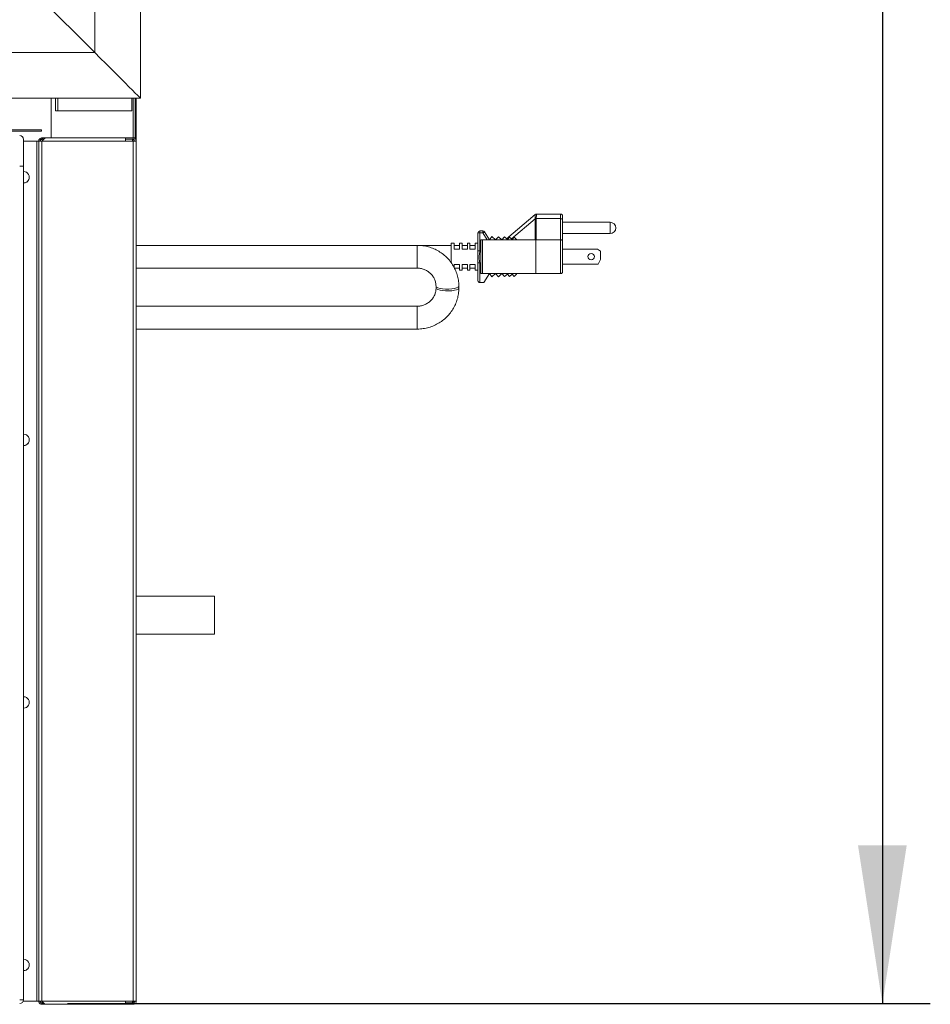
# Model space of a CAD drawing. Units: millimetres. Extents: x 6 to 273, y 5 to 211.
# Drawn here: x 74 to 93, y 46 to 67 of the extents above; entities that cross this region are included whole.
import ezdxf

# ---------------------------------------------------------------- set-up
doc = ezdxf.new("R2010")
doc.units = ezdxf.units.MM
doc.layers.add('SLD-0', color=7, linetype='Continuous')
doc.styles.add('SLDTEXTSTYLE0', font='TXT', dxfattribs={"width": 0.75})
doc.dimstyles.new('SLDDIMSTYLE0', dxfattribs={"dimtxt": 3.5, "dimasz": 3.302, "dimexe": 0, "dimexo": 0.0625, "dimgap": 0.875, "dimtad": 1, "dimlfac": 20, "dimrnd": 1e-09, "dimzin": 12, "dimdsep": 46, "dimlunit": 5, "dimtxsty": 'SLDTEXTSTYLE0', "dimsah": 1, "dimcen": 0.09, "dimadec": 0, "dimazin": 3, "dimtfac": 1, "dimtofl": 0, "dimtmove": 0, "dimatfit": 3, "dimfxl": 0, "dimfrac": 2, "dimtolj": 1, "dimtzin": 12, "dimarcsym": 0})

# ---------------------------------------------------------------- blocks, each defined once
blk = doc.blocks.new('_D')
at = {"layer": 'SLD-0'}
for p, q in [((77.968, 139.773), (93.402, 139.773)), ((92.402, 139.773), (92.402, 46.366)), ((75.408, 46.366), (93.402, 46.366))]:
    blk.add_line(p, q, dxfattribs=at)
for points in [[(92.402, 139.773), (91.894, 136.471), (92.91, 136.471)], [(92.402, 46.366), (92.91, 49.668), (91.894, 49.668)]]:
    blk.add_solid(points, dxfattribs=at)
at = {"layer": 'SLD-0', "insert": (87.89, 86.484, 3.157), "char_height": 3.5, "attachment_point": 1, "rotation": 90, "style": 'SLDTEXTSTYLE0'}
blk.add_mtext('1868.14', dxfattribs=at)

msp = doc.modelspace()

# ---------------------------------------------------------------- linework, layer by layer
at = {"color": 7, "linetype": 'Continuous', "lineweight": 15}
for p, q in [((76.92775, 129.46305), (76.92775, 65.24868)), ((75.97525, 128.51055), (75.97525, 66.20118)), ((74.60195, 67.57447), (75.97525, 66.20118)), ((75.97525, 66.20118), (43.35212, 66.20118)), ((76.92775, 65.24868), (43.55195, 65.24868)), ((75.06745, 65.24868), (75.06745, 64.42159)), ((75.15633, 65.24868), (75.15633, 64.98603)), ((76.74847, 64.98603), (76.74847, 65.24868)), ((76.8163, 64.5828), (76.8163, 65.24868)), ((76.84094, 64.5828), (76.84094, 65.24868)), ((75.15633, 64.98603), (75.20182, 64.98603)), ((75.20182, 64.98603), (76.74847, 64.98603)), ((48.1952, 64.58979), (74.86393, 64.58979)), ((48.1952, 64.56515), (74.86393, 64.56515)), ((74.86393, 64.56515), (74.86393, 64.58979)), ((76.8163, 64.5828), (76.84094, 64.5828)), ((76.8163, 64.42405), (76.8163, 64.5828)), ((76.84094, 64.5828), (76.84094, 64.42405)), ((74.80519, 64.35128), (74.4877, 64.35128)), ((74.80519, 64.35345), (74.80519, 46.41978)), ((74.87333, 64.35345), (74.80519, 64.35345)), ((74.87333, 64.39314), (74.87333, 64.42159)), ((74.87333, 64.42159), (74.88765, 64.42159)), ((74.87333, 64.39314), (74.88765, 64.39314)), ((76.61406, 64.35345), (74.87333, 64.35345)), ((74.87333, 64.35345), (74.87333, 46.41978)), ((74.88765, 64.42159), (74.88765, 64.39314)), ((74.88765, 64.42159), (76.77281, 64.42159)), ((74.95802, 64.42159), (76.61406, 64.42159)), ((76.18257, 64.42159), (76.18257, 64.42405)), ((76.18257, 64.42405), (76.77662, 64.42405)), ((76.61406, 64.35345), (76.61406, 64.42159)), ((76.61406, 64.39314), (76.77281, 64.39314)), ((76.77281, 64.35345), (76.61406, 64.35345)), ((76.77281, 64.39314), (76.77281, 64.42159)), ((76.77281, 46.41978), (76.77281, 64.35345)), ((76.84094, 64.35345), (76.77281, 64.35345)), ((76.77662, 64.42405), (76.84094, 64.42405)), ((76.84094, 64.35345), (76.84094, 64.42405)), ((76.84094, 46.41978), (76.84094, 64.35345)), ((74.40832, 63.83166), (74.4877, 63.83166)), ((74.4877, 63.83166), (74.4877, 46.4457)), ((85.16054, 62.82318), (84.56555, 62.31947)), ((84.66952, 62.3145), (85.16285, 62.73214)), ((85.16285, 62.73214), (85.16263, 62.73652)), ((85.16285, 62.29523), (85.16285, 62.73214)), ((85.18302, 62.74001), (85.18292, 62.736)), ((85.18292, 62.736), (85.18292, 62.29523)), ((85.18302, 62.74001), (85.69126, 62.74001)), ((85.69126, 62.83301), (85.18665, 62.83301)), ((85.18669, 62.83281), (85.18665, 62.83191)), ((85.69126, 62.29523), (85.69126, 62.74001)), ((85.73094, 62.79332), (85.73094, 62.71195)), ((85.73094, 62.71195), (85.73094, 62.27879)), ((86.72313, 62.66321), (85.73094, 62.66321)), ((83.96564, 62.44096), (84.00533, 62.44096)), ((83.96564, 62.07017), (83.96564, 62.44096)), ((84.00533, 62.48065), (84.07072, 62.48065)), ((84.00533, 62.48065), (84.00533, 62.44096)), ((84.07072, 62.44096), (84.00533, 62.44096)), ((84.00533, 62.44096), (84.00533, 62.07017)), ((84.07072, 62.48065), (84.07072, 62.44096)), ((84.16235, 62.29523), (84.07072, 62.44096)), ((84.10432, 62.46209), (84.20923, 62.29523)), ((83.41065, 62.22474), (83.47341, 62.22474)), ((83.41065, 61.81439), (83.41065, 62.22474)), ((83.47341, 62.10219), (83.47341, 62.22474)), ((83.58517, 62.22474), (83.58517, 62.10219)), ((83.58517, 62.22474), (83.63597, 62.22474)), ((83.63597, 62.10219), (83.63597, 62.22474)), ((83.74773, 62.22474), (83.74773, 62.10219)), ((83.74773, 62.22474), (83.79853, 62.22474)), ((83.79853, 62.10219), (83.79853, 62.22474)), ((83.91029, 62.22474), (83.91029, 62.10219)), ((83.91029, 62.22474), (83.96564, 62.22474)), ((84.02914, 61.59165), (84.02914, 62.29523)), ((84.02914, 62.29523), (84.06138, 62.29523)), ((84.06138, 62.29523), (84.06138, 61.59165)), ((85.17214, 62.29523), (84.06138, 62.29523)), ((84.25628, 62.36535), (84.20923, 62.29523)), ((84.33303, 62.29523), (84.25628, 62.36535)), ((84.39359, 62.36152), (84.33303, 62.29523)), ((84.46615, 62.29523), (84.39359, 62.36152)), ((84.52341, 62.3579), (84.46615, 62.29523)), ((84.58026, 62.30596), (84.52341, 62.3579)), ((84.62512, 62.35506), (84.58026, 62.30596)), ((84.67887, 62.30596), (84.62512, 62.35506)), ((84.72128, 62.35238), (84.67887, 62.30596)), ((84.77209, 62.30596), (84.72128, 62.35238)), ((84.77209, 62.30596), (84.77209, 62.29523)), ((85.17214, 61.59165), (85.17214, 62.29523)), ((85.17214, 62.29523), (85.18292, 62.29523)), ((85.18292, 62.29523), (85.69126, 62.29523)), ((85.69126, 61.59165), (85.69126, 62.29523)), ((85.73094, 62.42509), (86.72313, 62.42509)), ((85.73094, 62.27879), (85.73094, 61.63134)), ((82.69564, 62.18156), (76.84094, 62.18156)), ((83.41065, 62.18156), (82.69564, 62.18156)), ((83.58517, 62.18156), (83.47341, 62.18156)), ((83.58517, 62.10219), (83.47341, 62.10219)), ((83.74773, 62.18156), (83.63597, 62.18156)), ((83.74773, 62.10219), (83.63597, 62.10219)), ((83.91029, 62.18156), (83.79853, 62.18156)), ((83.91029, 62.10219), (83.79853, 62.10219)), ((83.96564, 62.07017), (84.00533, 62.07017)), ((83.96564, 61.81671), (83.96564, 62.07017)), ((86.4596, 62.10124), (85.73094, 62.10124)), ((86.52469, 62.05771), (86.4596, 62.10124)), ((86.52469, 62.05771), (86.52469, 61.88294)), ((83.96564, 61.81671), (84.00533, 61.81671)), ((83.96564, 61.44592), (83.96564, 61.81671)), ((84.00533, 61.81671), (84.00533, 61.40623)), ((86.47658, 61.79009), (86.52469, 61.88294)), ((76.84094, 61.70531), (82.69564, 61.70531)), ((83.47341, 61.78469), (83.58517, 61.78469)), ((83.47341, 61.70906), (83.47341, 61.78469)), ((83.47723, 61.70531), (83.58517, 61.70531)), ((83.58517, 61.78469), (83.58517, 61.66213)), ((83.58517, 61.66213), (83.63597, 61.66213)), ((83.63597, 61.78469), (83.74773, 61.78469)), ((83.63597, 61.66213), (83.63597, 61.78469)), ((83.63597, 61.70531), (83.74773, 61.70531)), ((83.74773, 61.78469), (83.74773, 61.66213)), ((83.74773, 61.66213), (83.79853, 61.66213)), ((83.79853, 61.78469), (83.91029, 61.78469)), ((83.79853, 61.66213), (83.79853, 61.78469)), ((83.79853, 61.70531), (83.91029, 61.70531)), ((83.91029, 61.78469), (83.91029, 61.66213)), ((83.91029, 61.66213), (83.96564, 61.66213)), ((86.47658, 61.79009), (85.73094, 61.79009)), ((84.09264, 61.40623), (84.00533, 61.40623)), ((84.06138, 61.59165), (84.02914, 61.59165)), ((84.06138, 61.59165), (85.17214, 61.59165)), ((84.09264, 61.40623), (84.20923, 61.59165)), ((84.20923, 61.59165), (84.25628, 61.52153)), ((84.25628, 61.52153), (84.33303, 61.59165)), ((84.33303, 61.59165), (84.39359, 61.52536)), ((84.39359, 61.52536), (84.46615, 61.59165)), ((84.46615, 61.59165), (84.52341, 61.52898)), ((84.52341, 61.52898), (84.58026, 61.58092)), ((84.58026, 61.58092), (84.62512, 61.53182)), ((84.62512, 61.53182), (84.67887, 61.58092)), ((84.67887, 61.58092), (84.72128, 61.5345)), ((84.72128, 61.5345), (84.77209, 61.58092)), ((84.77209, 61.58092), (84.77209, 61.59165)), ((85.17214, 61.59165), (85.69126, 61.59165)), ((83.09252, 61.3274), (83.09252, 61.28948)), ((83.56877, 61.28948), (83.56877, 61.3274)), ((82.69564, 60.91156), (76.84094, 60.91156)), ((76.84094, 60.43531), (82.69564, 60.43531)), ((76.84094, 54.86285), (78.47435, 54.86285)), ((78.47435, 54.86285), (78.47435, 54.0691)), ((76.84094, 54.0691), (78.47435, 54.0691)), ((74.40832, 46.4457), (74.4877, 46.4457)), ((74.80606, 46.41547), (74.48171, 46.41547)), ((74.76551, 46.41978), (74.48335, 46.41978)), ((74.76551, 46.41978), (74.80519, 46.41978)), ((74.80519, 46.41978), (74.87333, 46.41978)), ((74.86444, 46.41547), (74.8345, 46.41547)), ((74.86444, 46.41547), (74.87709, 46.41547)), ((74.87333, 46.41978), (76.61406, 46.41978)), ((76.77281, 46.41978), (76.61406, 46.41978)), ((76.61406, 46.35165), (76.61406, 46.41978)), ((76.77281, 46.41978), (76.84094, 46.41978)), ((74.87333, 46.3801), (74.87333, 46.35165)), ((74.88765, 46.3801), (74.87333, 46.3801)), ((74.88765, 46.35165), (74.87333, 46.35165)), ((74.88765, 46.3801), (74.90515, 46.38259)), ((74.88765, 46.35165), (74.88765, 46.3801)), ((76.77281, 46.35165), (74.88765, 46.35165)), ((76.61406, 46.35165), (74.95802, 46.35165)), ((76.77281, 46.3801), (76.61406, 46.3801)), ((76.76198, 46.40593), (76.77662, 46.40593)), ((76.77281, 46.3801), (76.77281, 46.35165)), ((76.77662, 46.38129), (76.77662, 46.40593)), ((76.77662, 46.38129), (76.78912, 46.38405))]:
    msp.add_line(p, q, dxfattribs=at)
at = {"color": 8, "linetype": 'Continuous', "lineweight": 15}
for p, q in [((75.20182, 64.98603), (75.20182, 65.24868)), ((76.77662, 64.42405), (76.77662, 65.24868)), ((74.76551, 64.35128), (74.76551, 46.41978)), ((76.77662, 64.42148), (76.77662, 64.42405)), ((76.77662, 64.35345), (76.77662, 64.39296)), ((85.69126, 62.74001), (85.69126, 62.83301)), ((86.72313, 62.54415), (86.72313, 62.66321)), ((86.72313, 62.42509), (86.72313, 62.54415)), ((82.69564, 62.18156), (82.69564, 61.70531)), ((82.69564, 60.43531), (82.69564, 60.91156)), ((74.86444, 46.41547), (74.86444, 46.41978))]:
    msp.add_line(p, q, dxfattribs=at)
at = {"color": 7, "linetype": 'Continuous', "lineweight": 15, "flags": 128}
for points in [[(75.97525, 66.20118), (76.09006, 66.08637), (76.20319, 65.97323), (76.31301, 65.86342), (76.4179, 65.75853), (76.51633, 65.6601), (76.60687, 65.56955), (76.6882, 65.48822), (76.75914, 65.41729), (76.81864, 65.35778), (76.86585, 65.31057), (76.90007, 65.27636), (76.9208, 65.25562), (76.92775, 65.24868)], [(76.92775, 65.24868), (76.9208, 65.25562), (76.90007, 65.27636), (76.86585, 65.31057), (76.81864, 65.35778), (76.75914, 65.41729), (76.6882, 65.48822), (76.60687, 65.56955), (76.51633, 65.6601), (76.4179, 65.75853), (76.31301, 65.86342), (76.20319, 65.97323), (76.09006, 66.08637), (75.97525, 66.20118)], [(84.07072, 62.44096), (84.07727, 62.44508), (84.08357, 62.44905), (84.08938, 62.4527), (84.09447, 62.4559), (84.09865, 62.45853), (84.10175, 62.46048), (84.10367, 62.46168), (84.10432, 62.46209)]]:
    msp.add_lwpolyline(points, dxfattribs=at)
at = {"color": 8, "linetype": 'Continuous', "lineweight": 15, "flags": 128}
for points in [[(83.56877, 61.3274), (83.56766, 61.32183), (83.55268, 61.30653), (83.52123, 61.29278), (83.47565, 61.28159), (83.41931, 61.2738), (83.3564, 61.26998), (83.29158, 61.27043), (83.22965, 61.2751), (83.17522, 61.28364), (83.13231, 61.29544), (83.10411, 61.3096), (83.09271, 61.32508), (83.09252, 61.32715)], [(83.56877, 61.28948), (83.56766, 61.28392), (83.55268, 61.26861), (83.52123, 61.25486), (83.47565, 61.24367), (83.41931, 61.23588), (83.3564, 61.23207), (83.29158, 61.23251), (83.22965, 61.23718), (83.17522, 61.24573), (83.13231, 61.25752), (83.10411, 61.27168), (83.09271, 61.28717), (83.09252, 61.28948)]]:
    msp.add_lwpolyline(points, dxfattribs=at)
at = {"color": 7, "linetype": 'Continuous', "lineweight": 15}
msp.add_circle((86.32907, 61.94566), 0.06708, dxfattribs=at)
for centre, radius, start, end in [((74.40832, 64.39143), 0.07938, 0, 90), ((76.77281, 64.35345), 0.06814, 0, 90), ((76.77281, 64.35345), 0.03969, 0, 90), ((74.49024, 63.60034), 0.11906, 268.777661, 91.222339), ((74.49024, 63.60162), 0.11906, 268.777628, 358.803735), ((85.18142, 62.68814), 0.0519, 88.241075, 111.22716), ((85.18264, 62.68324), 0.05276, 89.700685, 112.038498), ((85.69125, 62.79332), 0.03969, 0, 90), ((85.69621, 62.70493), 0.03543, 11.426026, 98.04543), ((86.72313, 62.54415), 0.11906, 0, 90), ((84.00533, 62.44096), 0.03969, 90, 180), ((84.07072, 62.44096), 0.03969, 32.159922, 90), ((86.72313, 62.54415), 0.11906, 270, 0), ((85.69125, 61.63134), 0.03969, 270, 0), ((84.00533, 61.44592), 0.03969, 180, 270), ((74.49024, 58.1241), 0.11906, 268.777661, 91.222339), ((74.49024, 58.12538), 0.11906, 268.777628, 339.572634), ((74.49024, 52.64786), 0.11906, 268.777661, 91.222339), ((74.49024, 52.64914), 0.11906, 268.777628, 339.571826), ((74.49024, 47.17162), 0.11906, 268.777661, 91.222339), ((74.49024, 47.1729), 0.11906, 268.777628, 17.897112), ((74.40832, 46.4457), 0.07938, 270, 360), ((76.77281, 46.41978), 0.06814, 270, 0), ((76.77281, 46.41978), 0.03969, 270, 0)]:
    msp.add_arc(centre, radius, start, end, dxfattribs=at)
msp.add_ellipse((85.69125, 62.27879), major_axis=(0.03969, 0), ratio=0.41421356, start_param=0, end_param=1.57079633, dxfattribs=at)
for points, knots in [([(74.4877, 64.39143), (74.4877, 64.38524), (74.4877, 64.37287), (74.4877, 64.27638), (74.4877, 64.13436), (74.4877, 63.97695), (74.4877, 63.87294), (74.4877, 63.83166)], [0, 0, 0, 0, 0.21463915, 0.42929173, 0.64401035, 0.85874734, 1, 1, 1, 1]), ([(74.80519, 64.35345), (74.80622, 64.36238), (74.80827, 64.38024), (74.82403, 64.40276), (74.84655, 64.41852), (74.8644, 64.42057), (74.87333, 64.42159)], [0, 0, 0, 0, 0.25000589, 0.49999615, 0.74999799, 1, 1, 1, 1]), ([(74.83364, 64.35345), (74.83424, 64.35866), (74.83544, 64.36906), (74.84461, 64.38218), (74.85773, 64.39135), (74.86813, 64.39255), (74.87333, 64.39314)], [0, 0, 0, 0, 0.25000639, 0.49998236, 0.7499971, 1, 1, 1, 1]), ([(74.95802, 64.42159), (74.95096, 64.42057), (74.93684, 64.41852), (74.91567, 64.40276), (74.8945, 64.38024), (74.88039, 64.36238), (74.87333, 64.35345)], [0, 0, 0, 0, 0.25000201, 0.50000385, 0.74999411, 1, 1, 1, 1]), ([(76.77281, 64.39314), (76.77164, 64.39255), (76.7693, 64.39135), (76.76579, 64.38217), (76.76228, 64.36906), (76.75994, 64.35866), (76.75878, 64.35345)], [0, 0, 0, 0, 0.24999542, 0.49998512, 0.74999506, 1, 1, 1, 1]), ([(85.1867, 62.83249), (85.18542, 62.83265), (85.17961, 62.83336), (85.17047, 62.82979), (85.16302, 62.82591), (85.16054, 62.82315), (85.16049, 62.8231)], [0, 0, 0, 0, 0.13511748, 0.61052407, 0.99222759, 1, 1, 1, 1]), ([(83.56877, 61.3274), (83.56816, 61.35115), (83.56658, 61.41318), (83.55054, 61.51265), (83.51763, 61.62312), (83.46965, 61.72823), (83.40778, 61.82609), (83.33304, 61.91495), (83.24678, 61.99323), (83.15053, 62.05952), (83.04601, 62.1126), (82.93508, 62.15153), (82.82173, 62.17506), (82.74117, 62.18136), (82.69981, 62.18155), (82.69564, 62.18156)], [0, 0, 0, 0, 0.052961452, 0.138317116, 0.223695102, 0.309089429, 0.39453219, 0.480051646, 0.565665555, 0.651387344, 0.737217972, 0.823155408, 0.909188884, 0.990841544, 1, 1, 1, 1]), ([(84.00533, 62.07017), (84.00523, 62.06551), (84.00486, 62.04743), (83.99669, 61.99714), (83.98835, 61.91664), (83.9996, 61.85042), (84.00533, 61.81671)], [0, 0, 0, 0, 0.05481897, 0.21277668, 0.59921639, 1, 1, 1, 1]), ([(82.69564, 61.70531), (82.70678, 61.70504), (82.74396, 61.70413), (82.80657, 61.69269), (82.87947, 61.66508), (82.94521, 61.62431), (83.00127, 61.57221), (83.04566, 61.51066), (83.07642, 61.44191), (83.09073, 61.37961), (83.09205, 61.34108), (83.09252, 61.3274)], [0, 0, 0, 0, 0.05290027, 0.17659241, 0.30048816, 0.42467852, 0.54946694, 0.67512105, 0.80183751, 0.92965952, 1, 1, 1, 1]), ([(83.09252, 61.28948), (83.09225, 61.27926), (83.09133, 61.24396), (83.07941, 61.1841), (83.04992, 61.11361), (83.00608, 61.05006), (82.94997, 60.99615), (82.88388, 60.95394), (82.81056, 60.92528), (82.74648, 60.91293), (82.70796, 60.9119), (82.69564, 60.91156)], [0, 0, 0, 0, 0.05255641, 0.18161277, 0.31055581, 0.43871922, 0.56583881, 0.69189545, 0.81703083, 0.94147807, 1, 1, 1, 1]), ([(82.69564, 60.43531), (82.71952, 60.43589), (82.78265, 60.4374), (82.88422, 60.45295), (82.99764, 60.48522), (83.10562, 60.53238), (83.20615, 60.5933), (83.29736, 60.66693), (83.3776, 60.75189), (83.44536, 60.84662), (83.49952, 60.94936), (83.53872, 61.05823), (83.56398, 61.17225), (83.56716, 61.25006), (83.56877, 61.28948)], [0, 0, 0, 0, 0.05241388, 0.13857135, 0.2247846, 0.31098381, 0.39713991, 0.48323165, 0.56923444, 0.6551341, 0.74091979, 0.82659096, 0.91215786, 1, 1, 1, 1]), ([(74.87333, 46.35165), (74.8644, 46.35267), (74.84655, 46.35472), (74.82403, 46.37048), (74.80827, 46.393), (74.80622, 46.41086), (74.80519, 46.41978)], [0, 0, 0, 0, 0.25000324, 0.50000599, 0.74999508, 1, 1, 1, 1]), ([(74.87333, 46.3801), (74.86813, 46.38069), (74.85773, 46.38189), (74.84461, 46.39106), (74.83544, 46.40419), (74.83424, 46.41458), (74.83364, 46.41978)], [0, 0, 0, 0, 0.25000419, 0.50001728, 0.74999581, 1, 1, 1, 1]), ([(74.87333, 46.41978), (74.88039, 46.41086), (74.8945, 46.393), (74.91567, 46.37048), (74.93684, 46.35472), (74.95096, 46.35267), (74.95802, 46.35165)], [0, 0, 0, 0, 0.25000492, 0.49999401, 0.74999676, 1, 1, 1, 1]), ([(76.75878, 46.41978), (76.75994, 46.41458), (76.76228, 46.40418), (76.76579, 46.39107), (76.7693, 46.38189), (76.77164, 46.38069), (76.77281, 46.3801)], [0, 0, 0, 0, 0.24999896, 0.50001587, 0.75000104, 1, 1, 1, 1]), ([(76.77662, 46.40593), (76.78433, 46.40679), (76.79578, 46.40806), (76.8025, 46.4169), (76.80469, 46.41978)], [0, 0, 0, 0, 0.67398072, 1, 1, 1, 1])]:
    msp.add_open_spline(points, degree=3, knots=knots, dxfattribs=at)
at = {"color": 8, "linetype": 'Continuous', "lineweight": 15}
for points, knots in [([(85.16263, 62.73652), (85.16227, 62.75293), (85.16142, 62.79107), (85.16111, 62.81985), (85.16107, 62.82184), (85.16105, 62.82258)], [0, 0, 0, 0, 0.32373497, 0.75243456, 1, 1, 1, 1]), ([(85.18665, 62.83191), (85.18661, 62.83111), (85.18649, 62.82892), (85.18539, 62.79794), (85.18373, 62.75739), (85.18302, 62.74001)], [0, 0, 0, 0, 0.249467179, 0.678275291, 1, 1, 1, 1])]:
    msp.add_open_spline(points, degree=3, knots=knots, dxfattribs=at)

# ---------------------------------------------------------------- dimensions: what is measured, and where the dimension line sits
at = {"layer": 'SLD-0'}
dim = msp.add_linear_dim(base=(92.40212, 46.36632), p1=(76.96794, 139.77334), p2=(74.40832, 46.36632), angle=90, dimstyle='SLDDIMSTYLE0', dxfattribs=at)
dim.commit()
dim.dimension.update_dxf_attribs({"geometry": '_D', "text_midpoint": (92.40212, 96.31073), "dimtype": 160})

doc.saveas('drawing.dxf')
